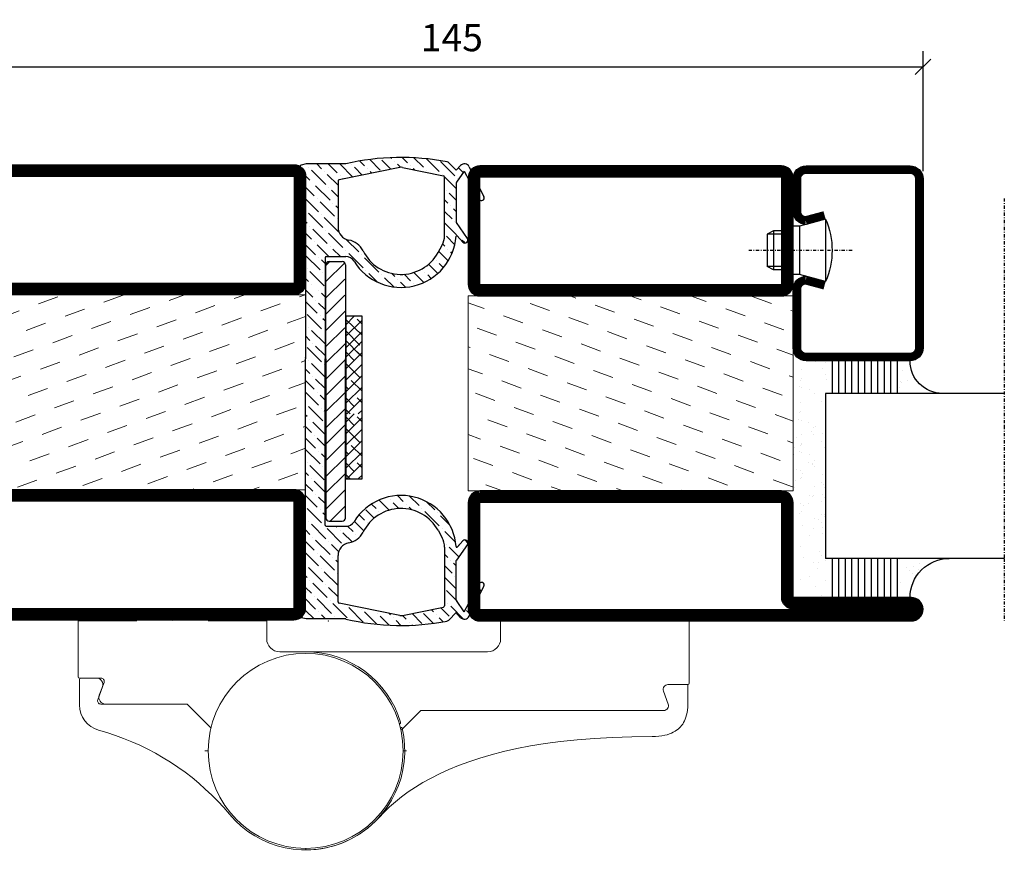
# Model space of a CAD drawing. Extents: x 0 to 1050, y 0 to 742.
# Drawn here: x 630 to 781, y 130 to 257 of the extents above; entities that cross this region are included whole.
import ezdxf

# ---------------------------------------------------------------- set-up
doc = ezdxf.new("R2010")
doc.units = 0
doc.linetypes.add('DASHDOT', pattern=[1, 0.5, -0.25, 0, -0.25])
doc.layers.get('0').update_dxf_attribs({"linetype": 'CONTINUOUS'})
doc.layers.get('DEFPOINTS').update_dxf_attribs({"linetype": 'CONTINUOUS'})
for name, color, linetype in [('CENTRUM', 3, 'DASHDOT'), ('DIM', 2, 'CONTINUOUS'), ('FOGNINGB', 5, 'CONTINUOUS'), ('GLAS_MED_FOGNING', 2, 'CONTINUOUS'), ('Gångjärn', 61, 'CONTINUOUS'), ('ISOLATOR', 2, 'CONTINUOUS'), ('KON', 8, 'CONTINUOUS'), ('SPKONTUR', 7, 'CONTINUOUS'), ('STALPROFIL', 1, 'CONTINUOUS')]:
    doc.layers.add(name, color=color, linetype=linetype)
doc.styles.add('ROMANS', font='romans', dxfattribs={"width": 0.8})
doc.dimstyles.new('ROMANS', dxfattribs={"dimscale": 1.2, "dimtxt": 3.5, "dimasz": 2, "dimexe": 2, "dimexo": 1, "dimgap": 2, "dimtad": 1, "dimdsep": 46, "dimtxsty": 'ROMANS', "dimblk1": 'OBLIQUE', "dimblk2": 'OBLIQUE', "dimsah": 1, "dimcen": 2.5, "dimclrd": 2, "dimclre": 2, "dimclrt": 6, "dimadec": 0, "dimazin": 0, "dimtfac": 1, "dimtmove": 2, "dimatfit": 3, "dimfxl": 1, "dimtolj": 1, "dimarcsym": 0})

# ---------------------------------------------------------------- blocks, each defined once
blk = doc.blocks.new('_Oblique')
at = {"color": 0, "linetype": 'ByBlock', "lineweight": -2}
blk.add_line((-0.5, -0.5), (0.5, 0.5), dxfattribs=at)
blk = doc.blocks.new('*D197')
at = {"layer": 'DEFPOINTS', "color": 0, "transparency": 16777216}
for p in [(768.52, 250.09), (623.52, 233.34), (768.52, 232.86)]:
    blk.add_point(p, dxfattribs=at)
at = {"layer": 'GLAS_MED_FOGNING', "color": 2, "lineweight": -2, "transparency": 16777216}
for p, q in [((623.52, 234.54), (623.52, 252.49)), ((768.52, 234.06), (768.52, 252.49)), ((623.52, 250.09), (768.52, 250.09))]:
    blk.add_line(p, q, dxfattribs=at)
at = {"layer": 'GLAS_MED_FOGNING', "color": 2, "lineweight": -2, "transparency": 16777216, "xscale": 2.4, "yscale": 2.4, "zscale": 2.4, "rotation": 180}
blk.add_blockref('_Oblique', (623.52, 250.09), dxfattribs=at)
at = {"layer": 'GLAS_MED_FOGNING', "color": 2, "lineweight": -2, "transparency": 16777216, "xscale": 2.4, "yscale": 2.4, "zscale": 2.4}
blk.add_blockref('_Oblique', (768.52, 250.09), dxfattribs=at)
at = {"layer": 'GLAS_MED_FOGNING', "color": 6, "transparency": 16777216, "insert": (696.02, 254.59), "char_height": 4.2, "attachment_point": 5, "style": 'ROMANS'}
blk.add_mtext('\\A1;145', dxfattribs=at)
blk = doc.blocks.new('*X58')
at = {"color": 0}
for p, q in [((-54.91, 29.43), (-54.91, 29.43)), ((-54.35, 29.09), (-54.35, 29.09)), ((-53.67, 29.92), (-53.67, 29.92)), ((-51.63, 29.45), (-51.63, 29.45)), ((-51.01, 29.96), (-51.01, 29.96)), ((-50.59, 29.59), (-50.59, 29.59)), ((-49.52, 29.98), (-49.52, 29.98)), ((-48.97, 29.8), (-48.97, 29.8)), ((-48.68, 29.44), (-48.68, 29.44)), ((-43.29, 29.99), (-43.29, 29.99)), ((-42.45, 29.46), (-42.45, 29.46)), ((-36.22, 29.47), (-36.22, 29.47)), ((-51.87, 27.5), (-51.87, 27.5)), ((-50.85, 28.14), (-50.85, 28.14)), ((-49.27, 28.36), (-49.27, 28.36)), ((-45.73, 28.12), (-45.73, 28.12)), ((-45.64, 27.51), (-45.64, 27.51)), ((-41.27, 28.29), (-41.27, 28.29)), ((-40.9, 27.96), (-40.9, 27.96)), ((-40.33, 28.31), (-40.33, 28.31)), ((-39.41, 27.52), (-39.41, 27.52)), ((-35.09, 28.38), (-35.09, 28.38)), ((-55.28, 26.61), (-55.28, 26.61)), ((-53.54, 26.07), (-53.54, 26.07)), ((-48.14, 26.26), (-48.14, 26.26)), ((-47.28, 26.54), (-47.28, 26.54)), ((-46.91, 26.2), (-46.91, 26.2)), ((-42.91, 26.33), (-42.91, 26.33)), ((-39.16, 26.36), (-39.16, 26.36)), ((-39.02, 25.93), (-39.02, 25.93)), ((-37.98, 26.07), (-37.98, 26.07)), ((-37.79, 26.31), (-37.79, 26.31)), ((-36.36, 26.28), (-36.36, 26.28)), ((-44.41, 25.22), (-44.41, 25.22)), ((-43.37, 25.36), (-43.37, 25.36)), ((-41.74, 25.57), (-41.74, 25.57))]:
    blk.add_line(p, q, dxfattribs=at)
blk = doc.blocks.new('*X49')
at = {"color": 0}
for p, q in [((-57.17, 44.26), (-57.17, 44.26)), ((-56.12, 44.39), (-56.12, 44.39)), ((-57.66, 43.32), (-57.66, 43.32)), ((-57.29, 42.98), (-57.29, 42.98)), ((-56.72, 42.52), (-56.72, 42.52)), ((-56.58, 43.49), (-56.58, 43.49)), ((-59.16, 41.51), (-59.16, 41.51)), ((-55.55, 41.39), (-55.55, 41.39)), ((-61.13, 29.42), (-61.13, 29.42)), ((-58.79, 29.95), (-58.79, 29.95)), ((-55.98, 28.88), (-55.98, 28.88)), ((-55.75, 29.97), (-55.75, 29.97)), ((-61.36, 28.17), (-61.36, 28.17)), ((-59.73, 28.38), (-59.73, 28.38)), ((-58.1, 27.49), (-58.1, 27.49)), ((-57.02, 28.74), (-57.02, 28.74)), ((-56.08, 28.07), (-56.08, 28.07)), ((-58.66, 26.09), (-58.66, 26.09))]:
    blk.add_line(p, q, dxfattribs=at)
blk = doc.blocks.new('GLASV6_18')
at = {"layer": 'GLAS_MED_FOGNING'}
for p, q in [((9.6, 49), (9.6, 30)), ((9.6, 41), (3.6, 41)), ((9.6, 40), (3.6, 40)), ((9.6, 39), (3.6, 39)), ((9.6, 38), (3.6, 38)), ((9.6, 37), (3.6, 37)), ((9.6, 36), (3.6, 36)), ((9.6, 35), (3.6, 35)), ((9.6, 34), (3.6, 34)), ((9.6, 33), (3.6, 33)), ((9.6, 32), (3.6, 32)), ((9.6, 31), (3.6, 31))]:
    blk.add_line(p, q, dxfattribs=at)
blk.add_arc((3.6, 49), 6, 270, 0, dxfattribs=at)
blk.add_blockref('*X49', (65, 0), dxfattribs=at)
blk = doc.blocks.new('SP40020')
at = {"layer": 'CENTRUM'}
blk.add_line((-13, 34.07), (-13, 18), dxfattribs=at)
at = {"layer": 'GLAS_MED_FOGNING'}
for p, q in [((-8.2, 30), (-17.8, 30)), ((-17.8, 30), (-16.73, 26)), ((-8.2, 30), (-9.27, 26)), ((-9.27, 26), (-16.73, 26)), ((-16.73, 26), (-16.73, 25)), ((-9.27, 26), (-9.27, 25)), ((-16, 23.5), (-16, 22)), ((-15.5, 23.5), (-15.5, 21)), ((-10.5, 23.5), (-10.5, 21)), ((-10, 23.5), (-10, 22)), ((-10, 22), (-16, 22)), ((-16, 22), (-15.5, 21)), ((-10, 22), (-10.5, 21)), ((-10.5, 21), (-15.5, 21))]:
    blk.add_line(p, q, dxfattribs=at)
blk.add_arc((-13, 18.93), 12.07, 66.5445, 113.4555, dxfattribs=at)
blk = doc.blocks.new('SP43020')
at = {"layer": 'SPKONTUR'}
blk.add_lwpolyline([(-8.2, 30), (-9, 27, 0.414214), (-7, 25), (-2, 25, 0.414214), (0, 27), (0, 43, 0.414214), (-2, 45), (-28, 45, 0.414214), (-30, 43), (-30, 27, 0.414214), (-28, 25), (-19, 25, 0.414214), (-17, 27), (-17.8, 30)], format="xyb", dxfattribs=at)
at = {"layer": 'STALPROFIL', "const_width": 1.25}
blk.add_lwpolyline([(-7.59, 29.84), (-8.37, 26.93, 0.398381), (-7, 25.62), (-2, 25.62, 0.414214), (-0.62, 27), (-0.62, 43, 0.414214), (-2, 44.38), (-28, 44.38, 0.414214), (-29.37, 43), (-29.37, 27, 0.414214), (-28, 25.62), (-19, 25.62, 0.398381), (-17.63, 26.93), (-18.41, 29.84)], format="xyb", dxfattribs=at)
at = {"layer": 'GLAS_MED_FOGNING'}
blk.add_blockref('SP40020', (0, 0), dxfattribs=at)
blk = doc.blocks.new('*X50')
at = {"color": 0}
for p, q in [((-39.97, 46.52), (-39.97, 46.52)), ((-38.03, 42.56), (-38.03, 42.56)), ((-39.43, 41.14), (-39.43, 41.14)), ((-39.17, 41.45), (-39.17, 41.45)), ((-38.29, 41.72), (-38.29, 41.72)), ((-38.13, 41.58), (-38.13, 41.58)), ((-36.5, 41.8), (-36.5, 41.8)), ((-37.92, 30.16), (-37.92, 30.16)), ((-37.06, 30), (-37.06, 30)), ((-36.22, 29.47), (-36.22, 29.47)), ((-35.25, 30.05), (-35.25, 30.05)), ((-39.41, 27.52), (-39.41, 27.52)), ((-35.09, 28.38), (-35.09, 28.38)), ((-39.16, 26.36), (-39.16, 26.36)), ((-39.02, 25.93), (-39.02, 25.93)), ((-37.98, 26.07), (-37.98, 26.07)), ((-37.79, 26.31), (-37.79, 26.31)), ((-36.36, 26.28), (-36.36, 26.28))]:
    blk.add_line(p, q, dxfattribs=at)
blk = doc.blocks.new('GLASH5')
at = {"layer": 'GLAS_MED_FOGNING'}
for p, q in [((-25, 49), (-25, 30)), ((-20, 41), (-25, 41)), ((-20, 40), (-25, 40)), ((-20, 39), (-25, 39)), ((-20, 38), (-25, 38)), ((-20, 37), (-25, 37)), ((-20, 36), (-25, 36)), ((-20, 35), (-25, 35)), ((-20, 34), (-25, 34)), ((-20, 33), (-25, 33)), ((-20, 32), (-25, 32)), ((-20, 31), (-25, 31))]:
    blk.add_line(p, q, dxfattribs=at)
blk.add_arc((-20, 48), 5, 180, 270, dxfattribs=at)
blk.add_blockref('*X50', (15, 0), dxfattribs=at)
blk = doc.blocks.new('65_SP43020')
at = {"layer": 'CENTRUM'}
blk.add_lwpolyline([(0, 57.5), (-35, 57.5), (-55.4, 57.5), (-65, 57.5)], dxfattribs=at)
at = {"layer": 'GLAS_MED_FOGNING'}
for p, q in [((-55.4, 57.5), (-55.4, 49)), ((-30, 57.5), (-30, 49)), ((-30, 30), (-55.4, 30))]:
    blk.add_line(p, q, dxfattribs=at)
for name, p in [('GLASV6_18', (-65, 0)), ('SP43020', (5, 0))]:
    blk.add_blockref(name, p)
for name, p in [('GLASH5', (-5, 0)), ('*X58', (0, 0)), ('*X58', (5, -0.11))]:
    blk.add_blockref(name, p, dxfattribs=at)
blk = doc.blocks.new('5020')
at = {"layer": 'SPKONTUR'}
for points in [[(-13.2, 0, -0.4142136), (-15, 1.8), (-15, 18.2, -0.4142136), (-13.2, 20), (33.2, 20, -0.4142136), (35, 18.2), (35, 1.8, -0.4142136), (33.2, 0)], [(-13.2, 1.75, -0.4142136), (-13.25, 1.8), (-13.25, 18.2, -0.4142136), (-13.2, 18.25), (33.2, 18.25, -0.4142136), (33.25, 18.2), (33.25, 1.8, -0.4142136), (33.2, 1.75)]]:
    blk.add_lwpolyline(points, format="xyb", close=True, dxfattribs=at)
at = {"layer": 'STALPROFIL', "const_width": 1.75}
blk.add_lwpolyline([(-13.2, 0.875, -0.4142136), (-14.125, 1.8), (-14.125, 18.2, -0.4142136), (-13.2, 19.125), (33.2, 19.125, -0.4142136), (34.125, 18.2), (34.125, 1.8, -0.4142136), (33.2, 0.875)], format="xyb", close=True, dxfattribs=at)
blk = doc.blocks.new('5021')
at = {"layer": 'SPKONTUR'}
for points in [[(-15, -16.4), (-15, -1.8, -0.414214), (-13.2, 0), (33.2, 0, -0.414214), (35, -1.8), (35, -18.2, -0.414214), (33.2, -20), (-33.2, -20, -0.414214), (-35, -18.2), (-35, -18.2, -0.414214), (-33.2, -16.4)], [(-13.25, -16.4), (-13.25, -1.8, -0.414214), (-13.2, -1.75), (33.2, -1.75, -0.414214), (33.25, -1.8), (33.25, -18.2, -0.414214), (33.2, -18.25), (-33.2, -18.25, -0.413618), (-33.25, -18.2, -0.413579), (-33.2, -18.15), (-15, -18.15, 0.414214)]]:
    blk.add_lwpolyline(points, format="xyb", close=True, dxfattribs=at)
at = {"layer": 'STALPROFIL', "const_width": 1.75}
blk.add_lwpolyline([(-14.13, -16.4), (-14.13, -1.8, -0.414214), (-13.2, -0.87), (33.2, -0.87, -0.414214), (34.12, -1.8), (34.12, -18.2, -0.414214), (33.2, -19.12), (-33.2, -19.12, -0.414214), (-34.13, -18.2, -0.414214), (-33.2, -17.27), (-15, -17.27, 0.414214)], format="xyb", close=True, dxfattribs=at)
blk = doc.blocks.new('*U193')
at = {"layer": 'ISOLATOR', "lineweight": 0}
h = blk.add_hatch(dxfattribs=at)
h.set_pattern_fill('DASH', color=256, angle=20, style=0)
h.set_pattern_definition([(20, (0, -5), (1.89761, 4.06944), [3.175, -3.175])])
h.paths.add_polyline_path([(-25, -20), (-25, -50), (25, -50), (25, -20)])
blk.add_lwpolyline([(-25, -50), (25, -50), (25, -20), (-25, -20)], close=True, dxfattribs=at)
at = {"lineweight": 0}
for name, p in [('5020', (-10, -20)), ('5021', (-10, -50))]:
    blk.add_blockref(name, p, dxfattribs=at)
blk = doc.blocks.new('*X39')
at = {"color": 0}
for p, q in [((662.5, 158.69), (663.81, 160)), ((663.8, 158.22), (662.5, 159.51)), ((662.5, 156.92), (665, 159.42)), ((665, 158.78), (664.24, 159.54)), ((664.68, 155.56), (662.5, 157.74)), ((662.5, 155.15), (665, 157.65)), ((662.5, 153.38), (665, 155.88)), ((665, 153.48), (663.35, 155.12)), ((662.91, 153.8), (662.5, 154.21)), ((662.5, 151.62), (665, 154.12)), ((663.8, 151.14), (662.5, 152.44)), ((662.65, 150), (665, 152.35)), ((665, 151.71), (664.24, 152.47)), ((663.17, 150), (662.5, 150.67)), ((664.42, 150), (665, 150.58))]:
    blk.add_line(p, q, dxfattribs=at)
blk = doc.blocks.new('klämfri 77000')
at = {"layer": 'DIM'}
for p, q in [((-9.54, 1.82), (-10.11, 1.24)), ((-7.23, 1.64), (-10.11, -1.26)), ((-9.61, 1.82), (-7.61, 1.82)), ((-10.11, -13.16), (-10.11, 1.32)), ((-7.11, 1.32), (-7.11, -13.16)), ((-7.22, -0.87), (-10.11, -3.76)), ((-7.22, -3.37), (-10.11, -6.26)), ((-7.11, -5.76), (-10.11, -8.76)), ((-7.22, -8.37), (-10.11, -11.26)), ((-7.11, -10.76), (-10.11, -13.76)), ((-10.11, -13.16), (-10.11, -37.63)), ((-7.11, -13.26), (-10.11, -16.26)), ((-7.11, -37.63), (-7.11, -13.16)), ((-7.11, -15.76), (-10.11, -18.76)), ((-7.22, -18.37), (-10.11, -21.26)), ((-7.11, -20.76), (-10.11, -23.76)), ((-7.11, -23.26), (-10.11, -26.26)), ((-7.11, -25.76), (-10.11, -28.76)), ((-7.11, -28.26), (-10.11, -31.26)), ((-7.11, -30.76), (-10.11, -33.76)), ((-7.11, -33.26), (-10.11, -36.26)), ((-7.11, -35.76), (-9.48, -38.13)), ((-9.61, -38.13), (-7.61, -38.13))]:
    blk.add_line(p, q, dxfattribs=at)
for centre, start, end in [((-9.61, 1.32), 90, 180), ((-7.61, 1.32), 0, 90), ((-9.61, -37.63), 180, 270), ((-7.61, -37.63), 270, 0)]:
    blk.add_arc(centre, 0.5, start, end, dxfattribs=at)
at = {"layer": 'FOGNINGB'}
for p, q in [((-7.06, -7.91), (-5.75, -6.6)), ((-4.56, -9.5), (-7.06, -7.09)), ((-7.06, -9.68), (-4.56, -7.18)), ((-4.56, -7.82), (-5.33, -7.06)), ((-4.88, -11.04), (-7.06, -8.86)), ((-7.06, -11.45), (-4.56, -8.95)), ((-4.88, -12.51), (-7.06, -10.33)), ((-7.06, -12.91), (-4.56, -10.41))]:
    blk.add_line(p, q, dxfattribs=at)
at = {"layer": 'GLAS_MED_FOGNING', "linetype": 'Continuous'}
for p, q in [((-13.24, 16.78), (-13.28, 16.81)), ((-10.81, 16.11), (-11.54, 16.84)), ((-8.38, 15.45), (-9.77, 16.84)), ((-5.99, 14.83), (-8, 16.84)), ((-6.17, 16.78), (-6.17, 16.78)), ((-4.18, 16.56), (-4.91, 17.28)), ((-1.75, 15.89), (-3.38, 17.52)), ((-0.11, 16.02), (-1.53, 17.44)), ((0.02, 17.66), (-0.13, 17.8)), ((0.46, 17.22), (0.46, 17.22)), ((1.36, 16.32), (0.9, 16.78)), ((2.45, 17), (1.61, 17.84)), ((4.88, 16.34), (3.43, 17.78)), ((7.31, 15.67), (5.35, 17.63)), ((9.74, 15.01), (7.53, 17.22)), ((11.51, 16.78), (11.46, 16.82)), ((-12.58, 14.35), (-14.23, 15.99)), ((-12.8, 16.34), (-12.8, 16.34)), ((-10.15, 13.68), (-12.36, 15.89)), ((-10.37, 15.67), (-10.37, 15.67)), ((-8.26, 13.56), (-9.93, 15.23)), ((-4.52, 15.13), (-5.73, 16.34)), ((-3.74, 16.11), (-3.74, 16.11)), ((-3.05, 15.43), (-3.3, 15.67)), ((2.89, 16.56), (2.89, 16.56)), ((3.53, 15.91), (3.33, 16.11)), ((5.32, 15.89), (5.32, 15.89)), ((7.75, 15.23), (7.75, 15.23)), ((11.01, 15.5), (10.28, 16.24)), ((11.95, 16.34), (11.95, 16.34)), ((-7.94, 15.01), (-7.94, 15.01)), ((-7.46, 14.53), (-7.5, 14.57)), ((9.94, 13.04), (8.19, 14.79)), ((10.18, 14.57), (10.18, 14.57)), ((12.17, 14.35), (11.58, 14.94)), ((12.61, 13.91), (12.61, 13.91)), ((-11.92, 11.92), (-13.5, 13.5)), ((-9.49, 11.25), (-11.7, 13.46)), ((-9.71, 13.24), (-9.71, 13.24)), ((-8.26, 11.8), (-9.26, 12.8)), ((8.41, 12.8), (8.41, 12.8)), ((9.94, 11.27), (8.85, 12.36)), ((13.66, 12.86), (13.05, 13.46)), ((-11.25, 9.49), (-13.26, 11.49)), ((-11.47, 11.47), (-11.47, 11.47)), ((-8.82, 8.82), (-11.03, 11.03)), ((-9.04, 10.81), (-9.04, 10.81)), ((8.63, 10.81), (8.14, 11.31)), ((-10.59, 7.05), (-12.8, 9.26)), ((-8.26, 10.03), (-8.6, 10.37)), ((9.3, 8.38), (8.14, 9.54)), ((9.08, 10.37), (9.08, 10.37)), ((9.94, 9.51), (9.52, 9.93)), ((-13.02, 7.72), (-13.26, 7.96)), ((-12.14, 8.91), (-12.14, 8.91)), ((-10.81, 9.04), (-10.81, 9.04)), ((-8.16, 6.39), (-10.37, 8.6)), ((-8.38, 8.38), (-8.38, 8.38)), ((9.96, 5.95), (8.14, 7.77)), ((9.74, 7.94), (9.74, 7.94)), ((-12.36, 5.29), (-13.26, 6.19)), ((-12.58, 7.28), (-12.58, 7.28)), ((-9.93, 4.62), (-12.14, 6.83)), ((-10.15, 6.61), (-10.15, 6.61)), ((-7.5, 3.96), (-9.71, 6.17)), ((-13.24, 4.71), (-13.24, 4.71)), ((-11.92, 4.85), (-11.92, 4.85)), ((-5.07, 3.3), (-7.01, 5.24)), ((9.72, 4.42), (8.41, 5.73)), ((10.4, 5.51), (10.4, 5.51)), ((11.23, 4.68), (10.84, 5.07)), ((-11.7, 2.86), (-13.26, 4.42)), ((-9.66, 2.59), (-11.47, 4.4)), ((-9.49, 4.18), (-9.49, 4.18)), ((-7.89, 2.59), (-9.04, 3.74)), ((-7.05, 3.52), (-7.05, 3.52)), ((-4.4, 0.87), (-6.61, 3.08)), ((8.7, 1.91), (7.23, 3.38)), ((8.19, 4.18), (7.85, 4.52)), ((8.63, 3.74), (8.63, 3.74)), ((9.29, 3.08), (9.08, 3.3)), ((-11.03, 0.53), (-13.24, 2.73)), ((-11.25, 2.51), (-11.25, 2.51)), ((-10.26, 1.52), (-10.81, 2.07)), ((-4.62, 2.86), (-4.62, 2.86)), ((-1.97, 0.2), (-4.18, 2.41)), ((6.87, 1.97), (6.87, 1.97)), ((7.96, 0.88), (7.31, 1.53)), ((-13.02, 0.75), (-13.02, 0.75)), ((-10.37, -1.91), (-12.58, 0.3)), ((-10.59, 0.08), (-10.59, 0.08)), ((-3.96, 0.43), (-3.96, 0.43)), ((0.46, -0.46), (0, 0)), ((4.94, -1.41), (3.4, 0.14)), ((4.66, 0.65), (4.63, 0.67)), ((5.1, 0.2), (5.1, 0.2)), ((7.09, -0.02), (5.67, 1.4)), ((-12.8, -1.24), (-13.26, -0.78)), ((-2.19, -1.35), (-3.52, -0.02)), ((-1.53, -0.24), (-1.53, -0.24)), ((0.32, -2.09), (-1.09, -0.68)), ((0.9, -0.9), (0.9, -0.9)), ((2.13, -2.13), (1.34, -1.34)), ((2.89, -1.12), (1.91, -0.14)), ((6.08, -0.78), (5.54, -0.24)), ((-12.14, -3.67), (-13.26, -2.55)), ((-12.36, -1.68), (-12.36, -1.68)), ((-11.25, -2.59), (-11.25, -2.59)), ((-10.26, -3.58), (-10.81, -3.03)), ((3.33, -1.56), (3.33, -1.56)), ((-11.47, -6.1), (-13.26, -4.32)), ((-13.02, -4.35), (-13.02, -4.35)), ((-11.7, -4.12), (-11.7, -4.12)), ((-10.26, -5.55), (-11.25, -4.56)), ((-10.59, -5.02), (-10.59, -5.02)), ((-10.81, -8.53), (-13.02, -6.32)), ((-11.03, -6.55), (-11.03, -6.55)), ((-10.26, -7.32), (-10.59, -6.99)), ((-12.8, -8.31), (-12.8, -8.31)), ((-10.26, -10.85), (-12.36, -8.76)), ((-12.58, -10.3), (-13.26, -9.62)), ((-10.81, -13.63), (-13.02, -11.42)), ((-12.14, -10.74), (-12.14, -10.74)), ((-10.26, -12.62), (-11.7, -11.19)), ((-13.24, -12.97), (-13.26, -12.95)), ((-12.8, -13.41), (-12.8, -13.41)), ((-12.58, -15.4), (-13.26, -14.72)), ((-10.26, -15.95), (-12.36, -13.85)), ((-10.37, -14.08), (-10.37, -14.08)), ((-11.92, -17.83), (-13.26, -16.49)), ((-12.14, -15.84), (-12.14, -15.84)), ((-10.26, -17.72), (-11.7, -16.29)), ((-11.25, -20.26), (-13.26, -18.26)), ((-11.47, -18.27), (-11.47, -18.27)), ((-10.26, -19.49), (-11.03, -18.72)), ((-13.24, -20.04), (-13.24, -20.04)), ((-10.59, -22.69), (-12.8, -20.48)), ((-10.81, -20.71), (-10.81, -20.71)), ((-10.26, -21.26), (-10.37, -21.15)), ((-13.02, -22.03), (-13.26, -21.79)), ((-12.58, -22.47), (-12.58, -22.47)), ((-12.36, -24.46), (-13.26, -23.56)), ((-10.26, -24.79), (-12.14, -22.91)), ((-11.7, -26.89), (-13.26, -25.33)), ((-11.92, -24.9), (-11.92, -24.9)), ((-10.26, -26.56), (-11.47, -25.35)), ((-11.03, -29.32), (-13.24, -27.11)), ((-11.25, -27.33), (-11.25, -27.33)), ((-10.26, -28.33), (-10.81, -27.78)), ((-13.02, -29.1), (-13.02, -29.1)), ((-10.37, -31.75), (-12.58, -29.54)), ((-10.59, -29.76), (-10.59, -29.76)), ((-12.8, -31.09), (-13.26, -30.63)), ((-12.36, -31.53), (-12.36, -31.53)), ((-12.14, -33.52), (-13.26, -32.4)), ((-10.26, -33.63), (-11.92, -31.97)), ((-11.47, -35.95), (-13.26, -34.17)), ((-11.7, -33.96), (-11.7, -33.96)), ((-10.26, -35.4), (-11.25, -34.41)), ((1.78, -35.07), (0.89, -34.18)), ((4.21, -35.73), (2.75, -34.26)), ((-10.81, -38.38), (-13.02, -36.17)), ((-2.41, -36.17), (-3.11, -35.48)), ((-0.39, -36.43), (-1.95, -34.87)), ((-0.2, -34.85), (-0.2, -34.85)), ((1.12, -36.17), (0.24, -35.29)), ((2.23, -35.51), (2.23, -35.51)), ((3.09, -36.37), (2.67, -35.95)), ((4.66, -36.17), (4.66, -36.17)), ((6.65, -36.39), (5.38, -35.13)), ((-13.24, -37.72), (-13.26, -37.7)), ((-11.03, -36.39), (-11.03, -36.39)), ((-10.26, -37.17), (-10.59, -36.84)), ((-4.18, -37.94), (-5, -37.12)), ((-2.7, -37.65), (-3.96, -36.39)), ((-1.97, -36.61), (-1.97, -36.61)), ((7.31, -38.82), (5.1, -36.61)), ((7.09, -36.84), (7.09, -36.84)), ((8.97, -38.72), (7.53, -37.28)), ((-12.8, -38.16), (-12.8, -38.16)), ((-10.15, -40.81), (-12.36, -38.6)), ((-10.37, -38.82), (-10.37, -38.82)), ((-7.72, -41.48), (-9.93, -39.27)), ((-8.38, -39.05), (-8.51, -38.91)), ((-5.95, -39.71), (-6.78, -38.88)), ((-4.29, -39.6), (-5.73, -38.16)), ((-3.74, -38.38), (-3.74, -38.38)), ((7.75, -39.27), (7.75, -39.27)), ((-12.58, -40.15), (-13.26, -39.47)), ((-12.14, -40.59), (-12.14, -40.59)), ((-7.94, -39.49), (-7.94, -39.49)), ((-6.1, -41.32), (-7.5, -39.93)), ((-5.51, -40.15), (-5.51, -40.15)), ((-5.01, -40.65), (-5.07, -40.59)), ((9.84, -41.36), (8.19, -39.71)), ((-11.92, -42.58), (-13.26, -41.24)), ((-9.49, -43.24), (-11.7, -41.03)), ((-9.71, -41.26), (-9.71, -41.26)), ((-8.16, -42.8), (-9.26, -41.7)), ((8.41, -41.7), (8.41, -41.7)), ((10.32, -43.61), (8.85, -42.14)), ((10.4, -41.92), (10.32, -41.84)), ((10.84, -42.36), (10.84, -42.36)), ((11.74, -41.49), (11.25, -41)), ((-11.25, -45.01), (-13.26, -43.01)), ((-11.47, -43.02), (-11.47, -43.02)), ((-8.82, -45.67), (-11.03, -43.47)), ((-9.04, -43.69), (-9.04, -43.69)), ((8.63, -43.69), (8.14, -43.19)), ((-13.24, -44.79), (-13.24, -44.79)), ((-10.59, -47.44), (-12.8, -45.23)), ((-8.26, -44.47), (-8.6, -44.13)), ((9.3, -46.12), (8.14, -44.96)), ((9.08, -44.13), (9.08, -44.13)), ((9.94, -44.99), (9.52, -44.57)), ((-13.02, -46.78), (-13.26, -46.54)), ((-10.81, -45.45), (-10.81, -45.45)), ((-8.26, -48.01), (-10.37, -45.9)), ((-8.38, -46.12), (-8.38, -46.12)), ((9.94, -48.53), (8.14, -46.73)), ((9.74, -46.56), (9.74, -46.56)), ((-12.36, -49.21), (-13.26, -48.31)), ((-12.58, -47.22), (-12.58, -47.22)), ((-9.93, -49.87), (-12.14, -47.66)), ((-10.15, -47.88), (-10.15, -47.88)), ((-8.26, -49.77), (-9.71, -48.33)), ((13.81, -48.87), (13.2, -48.25)), ((-11.7, -51.64), (-13.51, -49.83)), ((-11.92, -49.65), (-11.92, -49.65)), ((9.95, -50.3), (8.41, -48.77)), ((12.83, -49.65), (12.83, -49.65)), ((-13.68, -51.42), (-13.68, -51.42)), ((-9.26, -52.3), (-11.47, -50.09)), ((-9.49, -50.32), (-9.49, -50.32)), ((-6.83, -52.97), (-9.04, -50.76)), ((-7.05, -50.98), (-7.05, -50.98)), ((-4.4, -53.63), (-6.61, -51.42)), ((8.85, -52.75), (7.54, -51.43)), ((8.19, -50.32), (8.14, -50.26)), ((8.63, -50.76), (8.63, -50.76)), ((11.05, -53.17), (9.08, -51.2)), ((12.65, -51.24), (11.96, -50.55)), ((-13.88, -52.99), (-14.24, -52.63)), ((-11.94, -53.16), (-13.24, -51.86)), ((-11.25, -52.08), (-11.25, -52.08)), ((-10.17, -53.16), (-10.81, -52.52)), ((-8.82, -52.75), (-8.82, -52.75)), ((-4.62, -51.64), (-4.62, -51.64)), ((-2.29, -53.97), (-4.18, -52.08)), ((-2.64, -51.86), (-2.67, -51.83)), ((-2.19, -52.3), (-2.19, -52.3)), ((-0.38, -54.12), (-1.75, -52.75)), ((-0.2, -52.52), (-0.45, -52.28)), ((0.24, -52.97), (0.24, -52.97)), ((2.23, -53.19), (1.66, -52.62)), ((4.66, -53.85), (3.13, -52.32)), ((6.4, -53.82), (4.88, -52.3)), ((6.42, -52.08), (6.07, -51.72)), ((6.87, -52.52), (6.87, -52.52)), ((7.92, -53.58), (7.31, -52.97)), ((12.07, -52.43), (11.51, -51.86)), ((1.43, -54.16), (0.68, -53.41)), ((2.67, -53.63), (2.67, -53.63)), ((3.16, -54.12), (3.11, -54.07))]:
    blk.add_line(p, q, dxfattribs=at)
at = {"layer": 'GLAS_MED_FOGNING'}
blk.add_lwpolyline([(-4.56, -31.6), (-4.56, -6.6), (-7.06, -6.6), (-7.06, -31.6)], close=True, dxfattribs=at)
at = {"layer": 'KON'}
blk.add_line((7.13, -39.52), (7.77, -40.68), dxfattribs=at)
at = {"layer": 'SPKONTUR'}
for p, q in [((-13.17, 16.84), (-13.95, 16.65)), ((-7.06, 16.84), (-13.17, 16.84)), ((9.94, 15.86), (8.79, 17.01)), ((-13.26, 12.66), (-14.24, 16.04)), ((1.24, 16.3), (-8.1, 14.4)), ((1.64, 16.3), (7.98, 15.01)), ((10.61, 16.6), (9.94, 15.86)), ((11.16, 15.71), (9.98, 14.02)), ((11.16, 15.71), (13.48, 11.41)), ((11.92, 16.41), (14.19, 11.78)), ((-8.26, 14.21), (-8.26, 7.1)), ((8.14, 5.8), (8.14, 14.82)), ((9.94, 13.91), (9.94, 7.87)), ((-13.26, 12.66), (-13.26, -13.16)), ((11.66, 5.38), (9.96, 7.81)), ((10.96, 4.82), (10.09, 5.78)), ((7.13, 3.2), (7.77, 4.35)), ((-10.26, 2.39), (-10.26, -13.16)), ((-10.06, 2.59), (-7.07, 2.59)), ((-13.26, -48.99), (-13.26, -13.16)), ((-10.26, -38.71), (-10.26, -13.16)), ((-10.06, -38.91), (-7.07, -38.91)), ((8.14, -42.12), (8.14, -51.14)), ((11.66, -41.7), (9.96, -44.13)), ((10.96, -41.14), (10.09, -42.1)), ((-8.26, -50.53), (-8.26, -43.42)), ((9.94, -50.23), (9.94, -44.19)), ((11.16, -52.04), (13.48, -47.74)), ((11.92, -52.74), (14.19, -48.1)), ((-13.26, -48.99), (-14.24, -52.37)), ((1.24, -52.62), (-8.1, -50.73)), ((1.64, -52.62), (7.98, -51.34)), ((11.16, -52.04), (9.98, -50.34)), ((-13.17, -53.16), (-13.95, -52.97)), ((9.94, -52.18), (8.79, -53.33)), ((10.61, -52.92), (9.94, -52.18)), ((-7.06, -53.16), (-13.17, -53.16))]:
    blk.add_line(p, q, dxfattribs=at)
for centre, radius, start, end in [((1.44, -18.79), 36.63, 78.825, 103.4197), ((8.44, 16.65), 0.5, 45, 78.825), ((11.2, 16.06), 0.8, 26.0432, 137.819), ((-13.76, 16.18), 0.5, 112.1574, 196.1724), ((1.44, 15.32), 1, 78.5422, 101.4578), ((-8.06, 14.21), 0.2, 101.4578, 180), ((7.94, 14.82), 0.2, 0, 78.5422), ((10.14, 13.91), 0.2, 145, 180), ((13.83, 11.6), 0.4, 208.2752, 26.0432), ((10.04, 7.87), 0.1, 180, 215), ((-6.26, 7.1), 2, 180, 260.3793), ((-7.1, 2.17), 3, 26.0401, 80.3793), ((1.44, 6.34), 8.5, 211.6682, 355.7997), ((5.14, 5.8), 3, 331.1328, 0), ((10.02, 5.71), 0.1, 42.181, 175.7997), ((11.29, 5.12), 0.45, 222.181, 35), ((1.44, 6.34), 6.5, 206.0401, 331.1328), ((-10.06, 2.39), 0.2, 90, 180), ((-7.07, 1.09), 1.5, 31.6682, 90), ((1.44, -42.66), 8.5, 4.2003, 148.3318), ((1.44, -42.66), 6.5, 28.8672, 153.9599), ((-10.06, -38.71), 0.2, 180, 270), ((-7.07, -37.41), 1.5, 270, 328.3318), ((-7.1, -38.49), 3, 279.6207, 333.9599), ((5.14, -42.12), 3, 360, 28.8672), ((-6.26, -43.42), 2, 99.6207, 180), ((10.02, -42.03), 0.1, 184.2003, 317.819), ((11.29, -41.45), 0.45, 325, 137.819), ((10.04, -44.19), 0.1, 145, 180), ((13.83, -47.93), 0.4, 333.9568, 151.7248), ((-8.06, -50.53), 0.2, 180, 258.5422), ((7.94, -51.14), 0.2, 281.4578, 360), ((10.14, -50.23), 0.2, 180, 215), ((-13.76, -52.5), 0.5, 163.8276, 247.8426), ((1.44, -51.64), 1, 258.5422, 281.4578), ((11.2, -52.39), 0.8, 222.181, 333.9568), ((1.44, -17.54), 36.63, 256.5803, 281.175), ((8.44, -52.98), 0.5, 281.175, 315)]:
    blk.add_arc(centre, radius, start, end, dxfattribs=at)
at = {"layer": 'FOGNINGB'}
for p in [(-669.56, -171.6), (-669.56, -181.6)]:
    blk.add_blockref('*X39', p, dxfattribs=at)
blk = doc.blocks.new('SP77020')
at = {"layer": 'ISOLATOR', "lineweight": 0}
h = blk.add_hatch(dxfattribs=at)
h.set_pattern_fill('DASH', color=256, angle=20, style=0)
h.set_pattern_definition([(20, (-30.2152, 56.9045), (1.89761, 4.06944), [3.175, -3.175])])
h.paths.add_polyline_path([(-55.22, 41.9), (-55.22, 11.9), (-5.22, 11.9), (-5.22, 41.9)])
blk.add_lwpolyline([(-55.22, 11.9), (-5.22, 11.9), (-5.22, 41.9), (-55.22, 41.9)], close=True, dxfattribs=at)
at = {"lineweight": 0}
blk.add_blockref('5020', (-40.22, 41.9), dxfattribs=at)
at = {"lineweight": 0, "xscale": -1, "rotation": 180}
blk.add_blockref('5020', (-40.22, 11.9), dxfattribs=at)

msp = doc.modelspace()

# ---------------------------------------------------------------- linework, layer by layer
at = {"layer": 'Gångjärn', "lineweight": 5}
for p, q in [((647.548, 164.859), (638.523, 164.859)), ((638.523, 164.859), (638.523, 156.259)), ((653.023, 164.859), (653.023, 164.859)), ((667.523, 164.859), (658.528, 164.859)), ((667.523, 162.109), (667.523, 164.859)), ((703.523, 162.109), (703.523, 164.859)), ((703.523, 164.859), (712.548, 164.859)), ((718.023, 164.859), (718.023, 164.859)), ((723.528, 164.859), (732.523, 164.859)), ((732.523, 164.859), (732.523, 155.259)), ((673.523, 160.109), (669.523, 160.109)), ((673.523, 160.109), (673.523, 160.109)), ((673.523, 160.109), (673.523, 160.109)), ((673.523, 160.109), (701.523, 160.109)), ((638.723, 156.059), (642.023, 156.059)), ((641.309, 156.059), (638.909, 156.059)), ((638.709, 155.859), (638.709, 151.909)), ((641.526, 152.73), (642.249, 154.717)), ((642.493, 155.388), (641.77, 153.401)), ((732.323, 155.059), (729.273, 155.059)), ((729.273, 155.059), (732.323, 155.059)), ((732.323, 155.059), (732.323, 152.059)), ((728.569, 154.052), (729.292, 152.065)), ((729.292, 152.065), (728.569, 154.052)), ((655.216, 152.059), (641.996, 152.059)), ((642.71, 152.059), (655.22, 152.059)), ((658.949, 148.408), (655.357, 152)), ((655.361, 152), (658.95, 148.411)), ((732.305, 151.582), (732.268, 151.142)), ((732.323, 152.059), (732.305, 151.582)), ((691.223, 151.059), (688.384, 148.22)), ((688.384, 148.22), (691.223, 151.059)), ((728.587, 151.059), (691.223, 151.059)), ((691.223, 151.059), (728.587, 151.059)), ((732.042, 150.051), (731.933, 149.751)), ((732.136, 150.376), (732.042, 150.051)), ((732.212, 150.738), (732.136, 150.376)), ((732.268, 151.142), (732.212, 150.738)), ((688.111, 148.5), (688.077, 148.491)), ((731.203, 148.563), (731.015, 148.371)), ((731.374, 148.766), (731.203, 148.563)), ((731.533, 148.986), (731.374, 148.766)), ((731.68, 149.222), (731.533, 148.986)), ((731.813, 149.474), (731.68, 149.222)), ((731.933, 149.751), (731.813, 149.474)), ((641.638, 148.059), (642.945, 147.673)), ((642.945, 147.673), (644.235, 147.245)), ((644.235, 147.245), (645.507, 146.776)), ((688.186, 148.022), (688.384, 148.22)), ((723.718, 147.02), (720.757, 146.924)), ((726.823, 147.059), (723.718, 147.02)), ((727.372, 147.077), (726.823, 147.059)), ((727.88, 147.114), (727.372, 147.077)), ((728.345, 147.171), (727.88, 147.114)), ((728.766, 147.249), (728.345, 147.171)), ((729.145, 147.347), (728.766, 147.249)), ((729.493, 147.458), (729.145, 147.347)), ((729.809, 147.582), (729.493, 147.458)), ((730.093, 147.718), (729.809, 147.582)), ((730.355, 147.866), (730.093, 147.718)), ((730.595, 148.023), (730.355, 147.866)), ((730.813, 148.191), (730.595, 148.023)), ((731.015, 148.371), (730.813, 148.191)), ((645.507, 146.776), (646.764, 146.264)), ((646.764, 146.264), (648.003, 145.71)), ((648.003, 145.71), (649.221, 145.116)), ((708.113, 145.609), (705.991, 145.199)), ((710.367, 145.971), (708.113, 145.609)), ((712.755, 146.288), (710.367, 145.971)), ((715.276, 146.558), (712.755, 146.288)), ((717.942, 146.772), (715.276, 146.558)), ((720.757, 146.924), (717.942, 146.772)), ((649.221, 145.116), (650.418, 144.482)), ((650.418, 144.482), (651.593, 143.808)), ((658.023, 144.859), (658.523, 144.859)), ((688.523, 144.859), (689.023, 144.859)), ((702.086, 144.267), (700.304, 143.744)), ((703.982, 144.752), (702.086, 144.267)), ((705.991, 145.199), (703.982, 144.752)), ((651.593, 143.808), (652.742, 143.096)), ((652.742, 143.096), (653.865, 142.347)), ((697.03, 142.605), (695.539, 141.99)), ((698.619, 143.19), (697.03, 142.605)), ((700.304, 143.744), (698.619, 143.19)), ((653.865, 142.347), (654.963, 141.56)), ((654.963, 141.56), (656.031, 140.738)), ((694.131, 141.348), (692.807, 140.682)), ((695.539, 141.99), (694.131, 141.348)), ((656.031, 140.738), (657.07, 139.881)), ((657.07, 139.881), (658.079, 138.99)), ((691.567, 139.99), (690.401, 139.278)), ((692.807, 140.682), (691.567, 139.99)), ((658.079, 138.99), (659.056, 138.066)), ((659.056, 138.066), (659.998, 137.112)), ((689.307, 138.547), (688.287, 137.795)), ((690.401, 139.278), (689.307, 138.547)), ((659.998, 137.112), (660.907, 136.127)), ((687.329, 137.025), (686.429, 136.237)), ((688.287, 137.795), (687.329, 137.025)), ((660.907, 136.127), (661.783, 135.109)), ((685.591, 135.432), (684.815, 134.609)), ((686.429, 136.237), (685.591, 135.432)), ((673.523, 129.859), (673.523, 129.559))]:
    msp.add_line(p, q, dxfattribs=at)
msp.add_circle((673.523, 144.859), 15, dxfattribs=at)
for centre, radius, start, end in [((669.523, 162.109), 2, 180, 270), ((701.523, 162.109), 2, 270, 0), ((673.523, 144.859), 15.25, 16.76143, 90), ((638.723, 156.259), 0.2, 180, 270), ((638.909, 155.859), 0.2, 90, 180), ((641.309, 155.059), 1, 340, 90), ((642.023, 155.559), 0.5, 340, 90), ((729.273, 154.309), 0.75, 90, 200), ((729.273, 154.309), 0.75, 90, 200), ((732.323, 155.259), 0.2, 270, 0), ((642.71, 153.059), 1, 160, 270), ((642.705, 151.909), 3.995, 180, 254.51153), ((641.996, 152.559), 0.5, 160, 270), ((655.216, 151.859), 0.2, 45, 90), ((655.22, 151.859), 0.2, 45, 90), ((728.587, 151.809), 0.75, 270, 20), ((728.587, 151.809), 0.75, 270, 20), ((658.873, 148.306), 0.2, 94.768, 95.79624), ((688.524, 147.605), 1.5, 110.3132, 112.75846), ((687.934, 149.199), 0.2, 290.3132, 16.76143), ((688.159, 148.306), 0.2, 13.23857, 104), ((673.509, 144.859), 15.25, 219.74294, 13.23857), ((673.523, 144.859), 15.25, 269.97667, 317.76824)]:
    msp.add_arc(centre, radius, start, end, dxfattribs=at)
msp.add_point((677.023, 164.859), dxfattribs=at)

# ---------------------------------------------------------------- block references
for name, p in [('klämfri 77000', (686.757, 218.311)), ('SP77020', (678.731, 173.125))]:
    msp.add_blockref(name, p)
at = {"lineweight": 0, "xscale": -1, "rotation": 359.9999908455046}
msp.add_blockref('*U193', (723.523, 234.841), dxfattribs=at)
at = {"xscale": -1, "rotation": 270}
msp.add_blockref('65_SP43020', (723.523, 229.858), dxfattribs=at)

# ---------------------------------------------------------------- dimensions: what is measured, and where the dimension line sits
at = {"layer": 'GLAS_MED_FOGNING'}
dim = msp.add_linear_dim(base=(768.523, 250.086), p1=(623.519, 233.339), p2=(768.523, 232.858), dimstyle='ROMANS', dxfattribs=at)
dim.commit()
dim.dimension.update_dxf_attribs({"geometry": '*D197', "text_midpoint": (696.021, 254.586)})

doc.saveas('drawing.dxf')
